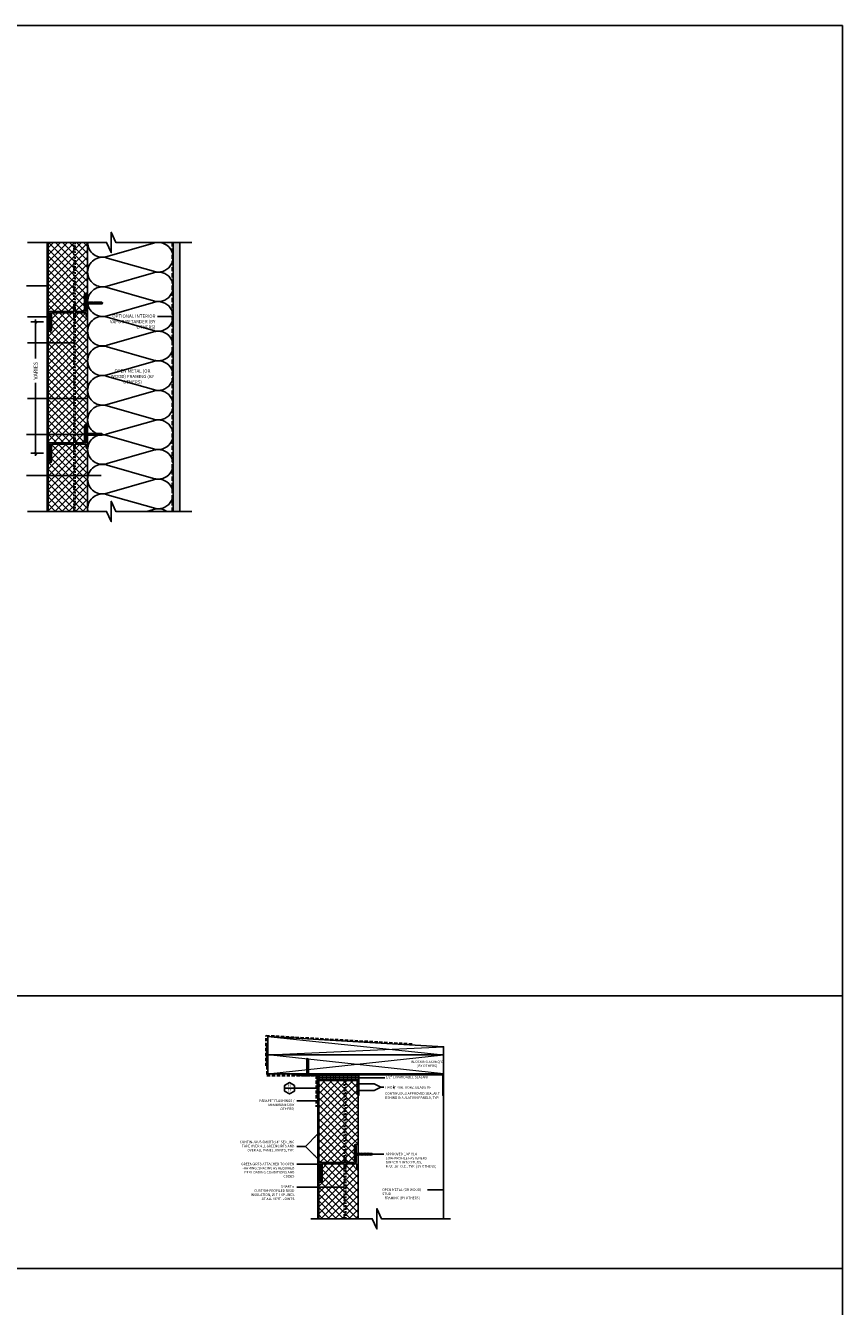
# Model space of a CAD drawing. Units: inches. Extents: x 156 to 1007, y 625 to 1322.
# Drawn here: x 822 to 884, y 1100 to 1197 of the extents above; entities that cross this region are included whole.
import ezdxf

# ---------------------------------------------------------------- set-up
doc = ezdxf.new("R2010")
doc.units = ezdxf.units.IN
doc.header["$MEASUREMENT"] = 0
for name, pattern in [('HDNSS', [0.09375, 0.0625, -0.03125]), ('HIDDEN2', [0.1875, 0.125, -0.0625]), ('PHANTOM2', [1.25, 0.625, -0.125, 0.125, -0.125, 0.125, -0.125])]:
    doc.linetypes.add(name, pattern=pattern)
doc.layers.get('0').update_dxf_attribs({"color": 6})
for name, color, linetype in [('B-L', 4, 'Continuous'), ('background', 8, 'Continuous'), ('DETAIL-2', 2, 'Continuous'), ('DETAIL-3', 3, 'Continuous'), ('DETAIL-6', 2, 'Continuous'), ('DIM-TIC', 1, 'Continuous'), ('HATCH-4', 8, 'Continuous'), ('hatch-5', 9, 'Continuous'), ('pl', 1, 'Continuous'), ('Text', 1, 'Continuous')]:
    doc.layers.add(name, color=color, linetype=linetype)
doc.styles.add('DET', font='arch.shx', dxfattribs={"width": 0.75})
doc.styles.add('DIM', font='arch.shx', dxfattribs={"width": 0.75})
doc.styles.add('smart', font='arialbd.ttf')
doc.dimstyles.new('006', dxfattribs={"dimscale": 6, "dimtxt": 0.09375, "dimasz": 0.0625, "dimexe": 0.0625, "dimexo": 0.0625, "dimgap": 0.0625, "dimtad": 1, "dimdec": 4, "dimzin": 3, "dimdsep": 46, "dimlunit": 4, "dimtxsty": 'DIM', "dimblk": 'TIC', "dimcen": 0.0625, "dimdle": 0.0625, "dimclrd": 256, "dimclre": 8, "dimclrt": 3, "dimadec": 0, "dimazin": 0, "dimtfac": 1, "dimtdec": 4, "dimtix": 1, "dimtmove": 2, "dimatfit": 3, "dimfxl": 1, "dimfrac": 2, "dimtolj": 1, "dimtzin": 0, "dimarcsym": 0})
pattern_1 = [(45, (-57167.54794, 5116.03976), (-0.265165043, 0.265165043), []), (135, (-57167.54794, 5116.03976), (-0.265165043, -0.265165043), [])]

# ---------------------------------------------------------------- blocks, each defined once
blk = doc.blocks.new('RGS-1-5')
at = {"layer": 'background'}
for p, q in [((0.198, 0.033), (-0.198, 0.033)), ((-0.198, 0.033), (-0.198, 0)), ((0.198, 0), (-0.198, 0)), ((-0.062, -0.248), (-0.062, 0)), ((0.063, -0.296), (0.063, 0)), ((0.198, 0.033), (0.198, 0)), ((-0.062, -0.027), (-0.092, -0.047)), ((0.098, -0.081), (-0.092, -0.047)), ((-0.062, -0.137), (-0.092, -0.158)), ((0.098, -0.192), (-0.092, -0.158)), ((-0.062, -0.248), (-0.092, -0.269)), ((0.098, -0.302), (-0.092, -0.269)), ((-0.062, -0.358), (-0.092, -0.379)), ((0.098, -0.413), (-0.092, -0.379)), ((-0.062, -0.469), (-0.092, -0.49)), ((0.098, -0.523), (-0.092, -0.49)), ((-0.062, -0.579), (-0.092, -0.6)), ((0.098, -0.634), (-0.092, -0.6)), ((-0.062, -0.69), (-0.092, -0.711)), ((0.098, -0.745), (-0.092, -0.711)), ((-0.062, -0.8), (-0.092, -0.821)), ((0.098, -0.855), (-0.092, -0.821)), ((-0.062, -0.911), (-0.092, -0.932)), ((0.098, -0.966), (-0.092, -0.932)), ((0.038, -0.057), (-0.062, -0.027)), ((0.038, -0.167), (-0.062, -0.137)), ((0.038, -0.278), (-0.062, -0.248)), ((-0.062, -0.358), (-0.062, -0.274)), ((0.038, -0.388), (-0.062, -0.358)), ((-0.062, -0.469), (-0.062, -0.384)), ((0.038, -0.499), (-0.062, -0.469)), ((-0.062, -0.579), (-0.062, -0.495)), ((0.038, -0.609), (-0.062, -0.579)), ((-0.062, -0.69), (-0.062, -0.606)), ((0.038, -0.72), (-0.062, -0.69)), ((-0.062, -0.8), (-0.062, -0.716)), ((0.038, -0.831), (-0.062, -0.8)), ((-0.062, -0.911), (-0.062, -0.827)), ((0.038, -0.941), (-0.062, -0.911)), ((-0.062, -1.021), (-0.062, -0.937)), ((0.063, -0.096), (-0.023, -0.07)), ((0.063, -0.206), (-0.023, -0.18)), ((0.063, -0.317), (-0.023, -0.291)), ((0.063, -0.427), (-0.023, -0.401)), ((0.063, -0.538), (-0.023, -0.512)), ((0.063, -0.648), (-0.023, -0.622)), ((0.063, -0.759), (-0.023, -0.733)), ((0.063, -0.869), (-0.023, -0.843)), ((0.063, -0.98), (-0.023, -0.954)), ((0.098, -0.081), (0.063, -0.096)), ((0.098, -0.192), (0.063, -0.206)), ((0.098, -0.302), (0.063, -0.317)), ((0.063, -0.407), (0.063, -0.317)), ((0.098, -0.413), (0.063, -0.427)), ((0.063, -0.517), (0.063, -0.427)), ((0.098, -0.523), (0.063, -0.538)), ((0.063, -0.628), (0.063, -0.538)), ((0.098, -0.634), (0.063, -0.648)), ((0.063, -0.738), (0.063, -0.648)), ((0.098, -0.745), (0.063, -0.759)), ((0.063, -0.849), (0.063, -0.759)), ((0.098, -0.855), (0.063, -0.869)), ((0.063, -0.959), (0.063, -0.869)), ((0.098, -0.966), (0.063, -0.98)), ((-0.062, -1.021), (-0.092, -1.042)), ((0.098, -1.076), (-0.092, -1.042)), ((0.038, -1.052), (-0.062, -1.021)), ((-0.062, -1.25), (-0.062, -1.048)), ((0.001, -1.333), (-0.062, -1.25)), ((0.063, -1.091), (-0.023, -1.065)), ((0.063, -1.25), (0.001, -1.333)), ((0.063, -1.07), (0.063, -0.98)), ((0.098, -1.076), (0.063, -1.091)), ((0.063, -1.25), (0.063, -1.091))]:
    blk.add_line(p, q, dxfattribs=at)
for points in [[(-0.028, -1.232), (-0.039, -1.183), (-0.041, -1.162), (-0.039, -1.134), (-0.035, -1.123)], [(-0.035, -1.123), (-0.029, -1.116), (-0.022, -1.11)], [(-0.022, -1.11), (-0.014, -1.107), (-0.002, -1.107)], [(-0.002, -1.107), (0.009, -1.112), (0.018, -1.121)], [(0.018, -1.121), (0.025, -1.131), (0.035, -1.154), (0.043, -1.178), (0.048, -1.2), (0.063, -1.25), (0.063, -1.25)]]:
    blk.add_lwpolyline(points, dxfattribs=at)
blk.add_arc((3.093, -0.41), 3.227, 194.74862, 196.61661, dxfattribs=at)
blk = doc.blocks.new('TIC')
blk.add_line((-1, 0), (0.5, 0))
at = {"layer": 'DIM-TIC'}
blk.add_line((0.25, 0.25), (-0.25, -0.25), dxfattribs=at)
blk = doc.blocks.new('*D146')
at = {"layer": 'DEFPOINTS', "color": 0, "transparency": 16777216}
for p in [(823.791, 1174.944), (822.826, 1164.954), (823.791, 1164.954)]:
    blk.add_point(p, dxfattribs=at)
at = {"layer": 'pl', "color": 8, "lineweight": -2, "transparency": 16777216}
for p, q in [((823.416, 1174.944), (822.451, 1174.944)), ((823.416, 1164.954), (822.451, 1164.954))]:
    blk.add_line(p, q, dxfattribs=at)
at = {"layer": 'pl', "lineweight": -2, "transparency": 16777216}
for p, q in [((822.826, 1174.569), (822.826, 1172.169)), ((822.826, 1165.329), (822.826, 1170.304))]:
    blk.add_line(p, q, dxfattribs=at)
at = {"layer": 'pl', "lineweight": -2, "transparency": 16777216, "xscale": 0.375, "yscale": 0.375, "zscale": 0.375}
for p, rotation in [((822.826, 1174.944), 90), ((822.826, 1164.954), 270)]:
    blk.add_blockref('TIC', p, dxfattribs=dict(at, rotation=rotation))
at = {"layer": 'pl', "transparency": 16777216, "insert": (822.826, 1171.237), "char_height": 0.45, "attachment_point": 5, "rotation": 90, "style": 'DIM'}
blk.add_mtext('\\A1;{\\H0.66667x;VARIES}', dxfattribs=at)
blk = doc.blocks.new('RGS-1-5-1')
at = {"layer": 'background'}
for p, q in [((0.198, 0.033), (-0.198, 0.033)), ((-0.198, 0.033), (-0.198, 0)), ((0.198, 0), (-0.198, 0)), ((-0.062, -0.248), (-0.062, 0)), ((0.063, -0.296), (0.063, 0)), ((0.198, 0.033), (0.198, 0)), ((-0.062, -0.027), (-0.092, -0.047)), ((0.098, -0.081), (-0.092, -0.047)), ((-0.062, -0.137), (-0.092, -0.158)), ((0.098, -0.192), (-0.092, -0.158)), ((-0.062, -0.248), (-0.092, -0.269)), ((0.098, -0.302), (-0.092, -0.269)), ((-0.062, -0.358), (-0.092, -0.379)), ((0.098, -0.413), (-0.092, -0.379)), ((-0.062, -0.469), (-0.092, -0.49)), ((0.098, -0.523), (-0.092, -0.49)), ((-0.062, -0.579), (-0.092, -0.6)), ((0.098, -0.634), (-0.092, -0.6)), ((-0.062, -0.69), (-0.092, -0.711)), ((0.098, -0.745), (-0.092, -0.711)), ((-0.062, -0.8), (-0.092, -0.821)), ((0.098, -0.855), (-0.092, -0.821)), ((-0.062, -0.911), (-0.092, -0.932)), ((0.098, -0.966), (-0.092, -0.932)), ((0.038, -0.057), (-0.062, -0.027)), ((0.038, -0.167), (-0.062, -0.137)), ((0.038, -0.278), (-0.062, -0.248)), ((-0.062, -0.358), (-0.062, -0.274)), ((0.038, -0.388), (-0.062, -0.358)), ((-0.062, -0.469), (-0.062, -0.384)), ((0.038, -0.499), (-0.062, -0.469)), ((-0.062, -0.579), (-0.062, -0.495)), ((0.038, -0.609), (-0.062, -0.579)), ((-0.062, -0.69), (-0.062, -0.606)), ((0.038, -0.72), (-0.062, -0.69)), ((-0.062, -0.8), (-0.062, -0.716)), ((0.038, -0.831), (-0.062, -0.8)), ((-0.062, -0.911), (-0.062, -0.827)), ((0.038, -0.941), (-0.062, -0.911)), ((-0.062, -1.021), (-0.062, -0.937)), ((0.063, -0.096), (-0.023, -0.07)), ((0.063, -0.206), (-0.023, -0.18)), ((0.063, -0.317), (-0.023, -0.291)), ((0.063, -0.427), (-0.023, -0.401)), ((0.063, -0.538), (-0.023, -0.512)), ((0.063, -0.648), (-0.023, -0.622)), ((0.063, -0.759), (-0.023, -0.733)), ((0.063, -0.869), (-0.023, -0.843)), ((0.063, -0.98), (-0.023, -0.954)), ((0.098, -0.081), (0.063, -0.096)), ((0.098, -0.192), (0.063, -0.206)), ((0.098, -0.302), (0.063, -0.317)), ((0.063, -0.407), (0.063, -0.317)), ((0.098, -0.413), (0.063, -0.427)), ((0.063, -0.517), (0.063, -0.427)), ((0.098, -0.523), (0.063, -0.538)), ((0.063, -0.628), (0.063, -0.538)), ((0.098, -0.634), (0.063, -0.648)), ((0.063, -0.738), (0.063, -0.648)), ((0.098, -0.745), (0.063, -0.759)), ((0.063, -0.849), (0.063, -0.759)), ((0.098, -0.855), (0.063, -0.869)), ((0.063, -0.959), (0.063, -0.869)), ((0.098, -0.966), (0.063, -0.98)), ((-0.062, -1.021), (-0.092, -1.042)), ((0.098, -1.076), (-0.092, -1.042)), ((0.038, -1.052), (-0.062, -1.021)), ((-0.062, -1.25), (-0.062, -1.048)), ((0.001, -1.333), (-0.062, -1.25)), ((0.063, -1.091), (-0.023, -1.065)), ((0.063, -1.25), (0.001, -1.333)), ((0.063, -1.07), (0.063, -0.98)), ((0.098, -1.076), (0.063, -1.091)), ((0.063, -1.25), (0.063, -1.091))]:
    blk.add_line(p, q, dxfattribs=at)
for points in [[(-0.028, -1.232), (-0.039, -1.183), (-0.041, -1.162), (-0.039, -1.134), (-0.035, -1.123)], [(-0.035, -1.123), (-0.029, -1.116), (-0.022, -1.11)], [(-0.022, -1.11), (-0.014, -1.107), (-0.002, -1.107)], [(-0.002, -1.107), (0.009, -1.112), (0.018, -1.121)], [(0.018, -1.121), (0.025, -1.131), (0.035, -1.154), (0.043, -1.178), (0.048, -1.2), (0.063, -1.25), (0.063, -1.25)]]:
    blk.add_lwpolyline(points, dxfattribs=at)
blk.add_arc((3.093, -0.41), 3.227, 194.74862, 196.61661, dxfattribs=at)

msp = doc.modelspace()

# ---------------------------------------------------------------- hatches: boundary and pattern name
at = {"layer": 'background'}
h = msp.add_hatch(dxfattribs=at)
h.set_pattern_fill('ANSI37', color=256, scale=3)
h.set_pattern_definition([(45, (346.44343, 248.74367), (-0.26516504, 0.26516504), []), (135, (346.44343, 248.74367), (-0.26516504, -0.26516504), [])])
edge = h.paths.add_edge_path()
edge.add_line((826.53038, 1176.86955), (826.53038, 1176.94659))
edge.add_line((826.53038, 1176.94659), (826.53038, 1177.03659))
edge.add_arc((826.61038, 1177.03659), 0.08, 90, 180, ccw=False)
edge.add_line((826.61038, 1177.11659), (826.75338, 1177.11659))
edge.add_arc((826.75338, 1177.08659), 0.03, 0, 90, ccw=False)
edge.add_line((826.78338, 1177.08659), (826.78338, 1180.98964))
edge.add_line((826.78338, 1180.98964), (823.78338, 1180.98964))
edge.add_line((823.78338, 1180.98964), (823.78338, 1175.70659))
edge.add_arc((823.81338, 1175.70659), 0.03, 90, 180, ccw=False)
edge.add_line((823.81338, 1175.73659), (825.73092, 1175.73659))
edge.add_line((825.73092, 1175.73659), (825.73088, 1176.01159))
edge.add_line((825.73088, 1176.01159), (825.73338, 1176.06159))
edge.add_arc((825.78338, 1176.06159), 0.05, 5.7249526, 180, ccw=False)
edge.add_line((825.83314, 1176.06658), (825.83588, 1176.01159))
edge.add_line((825.83588, 1176.01159), (825.83592, 1175.73659))
edge.add_line((825.83592, 1175.73659), (826.50038, 1175.73659))
edge.add_arc((826.50038, 1175.76659), 0.03, 270, 360)
edge.add_line((826.53038, 1175.76659), (826.53038, 1175.93159))
edge.add_line((826.53038, 1175.93159), (826.53038, 1176.86955))
h = msp.add_hatch(dxfattribs=at)
h.set_pattern_fill('AR-SAND', color=256, scale=0.1)
h.set_pattern_definition([(37.5, (-455.81594, -116.99763), (-0.006299336, 0.192682377), [0, -0.152, 0, -0.17, 0, -0.1625]), (7.5, (-455.81594, -116.99763), (0.17697767, 0.282214607), [0, -0.082, 0, -0.137, 0, -0.0525]), (327.5, (-455.93894, -116.99763), (0.311414186, 0.000565905), [0, -0.05, 0, -0.18, 0, -0.235]), (317.5, (-455.93894, -116.99763), (0.30061266, 0.087767556), [0, -0.025, 0, -0.118, 0, -0.135])])
h.paths.add_polyline_path([(833.28338, 1160.53734), (833.78338, 1160.53734), (833.78338, 1180.98964), (833.28338, 1180.98964)])
h = msp.add_hatch(dxfattribs=at)
h.set_pattern_fill('ANSI37', color=256, scale=3)
h.set_pattern_definition(pattern_1)
edge = h.paths.add_edge_path()
edge.add_line((826.78338, 1167.12687), (826.78338, 1175.36159))
edge.add_arc((826.73088, 1175.36159), 0.0525, -180, 0, ccw=False)
edge.add_line((826.67838, 1175.36159), (826.67838, 1175.60159))
edge.add_arc((826.64838, 1175.60159), 0.03, 360, 450)
edge.add_line((826.64838, 1175.63159), (825.83592, 1175.63159))
edge.add_line((825.83592, 1175.63159), (825.83588, 1175.35658))
edge.add_line((825.83588, 1175.35658), (825.83338, 1175.30659))
edge.add_arc((825.78338, 1175.30659), 0.05, 185.7249526, 360, ccw=False)
edge.add_line((825.73363, 1175.3016), (825.73088, 1175.35658))
edge.add_line((825.73088, 1175.35658), (825.73092, 1175.63159))
edge.add_line((825.73092, 1175.63159), (824.06638, 1175.63159))
edge.add_arc((824.06638, 1175.60159), 0.03, 90, 180)
edge.add_line((824.03638, 1175.60159), (824.03638, 1175.43659))
edge.add_line((824.03638, 1175.43659), (824.03638, 1174.42159))
edge.add_line((824.03638, 1174.42159), (824.03638, 1174.33159))
edge.add_arc((823.95638, 1174.33159), 0.08, -90, 0, ccw=False)
edge.add_line((823.95638, 1174.25159), (823.78338, 1174.25159))
edge.add_line((823.78338, 1174.25159), (823.78338, 1165.71687))
edge.add_arc((823.81338, 1165.71687), 0.03, 90, 180, ccw=False)
edge.add_line((823.81338, 1165.74687), (825.73092, 1165.74687))
edge.add_line((825.73092, 1165.74687), (825.73088, 1166.02187))
edge.add_line((825.73088, 1166.02187), (825.73338, 1166.07187))
edge.add_arc((825.78338, 1166.07187), 0.05, 5.7249526, 180, ccw=False)
edge.add_line((825.83314, 1166.07686), (825.83588, 1166.02187))
edge.add_line((825.83588, 1166.02187), (825.83592, 1165.74687))
edge.add_line((825.83592, 1165.74687), (826.50038, 1165.74687))
edge.add_arc((826.50038, 1165.77687), 0.03, 270, 360)
edge.add_line((826.53038, 1165.77687), (826.53038, 1165.94187))
edge.add_line((826.53038, 1165.94187), (826.53038, 1166.95687))
edge.add_line((826.53038, 1166.95687), (826.53038, 1167.04687))
edge.add_arc((826.61038, 1167.04687), 0.08, 90, 180, ccw=False)
edge.add_line((826.61038, 1167.12687), (826.78338, 1167.12687))
h = msp.add_hatch(dxfattribs=at)
h.set_pattern_fill('ANSI37', color=256, scale=3)
h.set_pattern_definition(pattern_1)
edge = h.paths.add_edge_path()
edge.add_line((826.78338, 1164.5729), (826.78338, 1165.37187))
edge.add_arc((826.73088, 1165.37187), 0.0525, -180, 0, ccw=False)
edge.add_line((826.67838, 1165.37187), (826.67838, 1165.61187))
edge.add_arc((826.64838, 1165.61187), 0.03, 360, 450)
edge.add_line((826.64838, 1165.64187), (825.83592, 1165.64187))
edge.add_line((825.83592, 1165.64187), (825.83588, 1165.36687))
edge.add_line((825.83588, 1165.36687), (825.83338, 1165.31687))
edge.add_arc((825.78338, 1165.31687), 0.05, -174.2750474, 0, ccw=False)
edge.add_line((825.73363, 1165.31188), (825.73088, 1165.36687))
edge.add_line((825.73088, 1165.36687), (825.73092, 1165.64187))
edge.add_line((825.73092, 1165.64187), (824.06638, 1165.64187))
edge.add_arc((824.06638, 1165.61187), 0.03, 90, 180)
edge.add_line((824.03638, 1165.61187), (824.03638, 1165.44687))
edge.add_line((824.03638, 1165.44687), (824.03638, 1164.43187))
edge.add_line((824.03638, 1164.43187), (824.03638, 1164.34187))
edge.add_arc((823.95638, 1164.34187), 0.08, -90, 0, ccw=False)
edge.add_line((823.95638, 1164.26187), (823.81338, 1164.26187))
edge.add_arc((823.81338, 1164.29187), 0.03, 180, 270, ccw=False)
edge.add_line((823.78338, 1164.29187), (823.78338, 1160.53734))
edge.add_line((823.78338, 1160.53734), (826.78338, 1160.53734))
edge.add_line((826.78338, 1160.53734), (826.78338, 1164.5729))
at = {"layer": 'hatch-5', "linetype": 'PHANTOM2', "lineweight": 0}
h = msp.add_hatch(dxfattribs=at)
h.set_pattern_fill('INSUL', color=256, scale=0.4)
h.set_pattern_definition([(0, (713.32343, -1e-07), (0, 0.15), []), (0, (713.32343, 0.05), (0, 0.15), [0.05, -0.05]), (0, (713.32343, 0.1), (0, 0.15), [0.05, -0.05])])
h.paths.add_polyline_path([(847.32814, 1117.25034), (847.32814, 1117.75035), (844.3616, 1117.75026), (844.36163, 1117.25027)])
at = {"layer": 'hatch-5', "lineweight": 0}
h = msp.add_hatch(dxfattribs=at)
h.set_pattern_fill('ANSI37', color=256, scale=3)
h.set_pattern_definition([(45, (643.48826, 3e-13), (-0.26516504, 0.26516504), []), (135, (643.48826, 3e-13), (-0.26516504, -0.26516504), [])])
edge = h.paths.add_edge_path()
edge.add_line((847.07364, 1111.1995), (847.07364, 1112.2145))
edge.add_line((847.07364, 1112.2145), (847.07364, 1112.3045))
edge.add_arc((847.15364, 1112.3045), 0.08, 90, 180, ccw=False)
edge.add_line((847.15364, 1112.3845), (847.36164, 1112.3845))
edge.add_line((847.36164, 1112.3845), (847.36164, 1117.25034))
edge.add_line((847.36164, 1117.25034), (844.36164, 1117.25034))
edge.add_line((844.36164, 1117.25034), (844.36164, 1110.9745))
edge.add_arc((844.39164, 1110.9745), 0.03, 90, 180, ccw=False)
edge.add_line((844.39164, 1111.0045), (846.30917, 1111.0045))
edge.add_line((846.30917, 1111.0045), (846.30914, 1111.2795))
edge.add_line((846.30914, 1111.2795), (846.31164, 1111.3295))
edge.add_arc((846.36164, 1111.3295), 0.05, 5.7249526, 180, ccw=False)
edge.add_line((846.41139, 1111.33449), (846.41414, 1111.2795))
edge.add_line((846.41414, 1111.2795), (846.41417, 1111.0045))
edge.add_line((846.41417, 1111.0045), (847.04364, 1111.0045))
edge.add_arc((847.04364, 1111.0345), 0.03, 270, 360)
edge.add_line((847.07364, 1111.0345), (847.07364, 1111.1995))
h = msp.add_hatch(dxfattribs=at)
h.set_pattern_fill('ANSI37', color=256, scale=3)
h.set_pattern_definition([(45, (-144.4772, 0), (-0.26516504, 0.26516504), []), (135, (-144.4772, 0), (-0.26516504, -0.26516504), [])])
h.paths.add_polyline_path([(847.36164, 1110.6295, -1), (847.25664, 1110.6295), (847.25664, 1110.8695, 0.41421356), (847.22664, 1110.8995), (846.41417, 1110.8995), (846.41414, 1110.62449), (846.41164, 1110.57449, -0.95124804), (846.31189, 1110.56951), (846.30914, 1110.62449), (846.30917, 1110.8995), (844.64464, 1110.8995, 0.41421356), (844.61464, 1110.8695), (844.61464, 1109.5195), (844.36217, 1109.5195), (844.36237, 1106.73324), (847.36164, 1106.73324)])

# ---------------------------------------------------------------- linework, layer by layer
at = {"layer": 'B-L'}
for points in [[(822.21787, 1180.98964), (828.22116, 1180.98964), (828.57218, 1180.2169), (828.57218, 1181.76238), (828.9232, 1180.98964), (834.70662, 1180.98964)], [(822.21787, 1160.53734), (828.22116, 1160.53734), (828.57218, 1159.7646), (828.57218, 1161.31008), (828.9232, 1160.53734), (834.70661, 1160.53734)], [(843.75352, 1106.73324), (848.43158, 1106.73324), (848.7826, 1105.9605), (848.7826, 1107.50598), (849.13362, 1106.73324), (854.3882, 1106.73324)]]:
    msp.add_lwpolyline(points, dxfattribs=at)
at = {"layer": 'background', "linetype": 'HIDDEN2'}
for points in [[(825.73092, 1175.73659), (825.73092, 1180.98964)], [(825.83588, 1180.98964), (825.83592, 1175.73659)], [(825.73092, 1175.63159), (825.73092, 1166.02252)], [(825.83584, 1166.02278), (825.83592, 1175.63159)], [(825.73092, 1165.64187), (825.73092, 1160.53734)], [(825.83588, 1160.53734), (825.83592, 1165.64187)], [(846.30917, 1111.0045), (846.30917, 1117.25034)], [(846.41412, 1117.25034), (846.41417, 1111.0045)], [(846.30917, 1110.89851), (846.30917, 1106.73226)], [(846.41413, 1106.73226), (846.41417, 1110.89851)]]:
    msp.add_lwpolyline(points, dxfattribs=at)
at = {"layer": 'background'}
for points in [[(826.78338, 1180.98964, 0.5116107), (828.2631, 1179.92202), (831.80367, 1180.93225, -1.38600094), (831.80367, 1178.79702), (828.2631, 1179.80725, 0.5116107), (826.78338, 1178.73964, 0.5116107), (828.2631, 1177.67202), (831.80367, 1178.68225, -1.38600094), (831.80367, 1176.54702), (828.2631, 1177.55725, 0.5116107), (826.78338, 1176.48964, 0.5116107), (828.2631, 1175.42202), (831.80367, 1176.43225, -1.38600094), (831.80367, 1174.29702), (828.2631, 1175.30725, 0.5116107), (826.78338, 1174.23964, 0.5116107), (828.2631, 1173.17202), (831.80367, 1174.18225, -1.38600094), (831.80367, 1172.04702), (828.2631, 1173.05725, 0.5116107), (826.78338, 1171.98964, 0.5116107), (828.2631, 1170.92202), (831.80367, 1171.93225, -1.38600094), (831.80367, 1169.79702), (828.2631, 1170.80725, 0.5116107), (826.78338, 1169.73964, 0.5116107), (828.2631, 1168.67202), (831.80367, 1169.68225, -1.38600094), (831.80367, 1167.54702), (828.2631, 1168.55725, 0.5116107), (826.78338, 1167.48964, 0.5116107), (828.2631, 1166.42202), (831.80367, 1167.43225, -1.38600094), (831.80367, 1165.29702), (828.2631, 1166.30725, 0.5116107), (826.78338, 1165.23964, 0.5116107), (828.2631, 1164.17202), (831.80367, 1165.18225, -1.38600094), (831.80367, 1163.04702), (828.2631, 1164.05725, 0.5116107), (826.78338, 1162.98964, 0.5116107), (828.2631, 1161.92202), (831.80367, 1162.93225, -1.38600094), (831.80367, 1160.79702), (828.2631, 1161.80725, 0.5116107), (826.78338, 1160.73964, 0.04523273), (826.80172, 1160.53734, 0.04523273)], [(831.29578, 1160.53734), (831.80367, 1160.68225, -0.2367433), (832.80201, 1160.53734)]]:
    msp.add_lwpolyline(points, format="xyb", dxfattribs=at)
for points in [[(826.78338, 1180.98964), (826.78338, 1160.53734)], [(833.78338, 1160.53734), (833.78338, 1180.98964), (833.28338, 1180.98964), (833.28338, 1160.53734)]]:
    msp.add_lwpolyline(points, dxfattribs=at)
at = {"layer": 'DEFPOINTS'}
for points in [[(884.20019, 1123.6886), (814.36501, 1123.6886), (814.36501, 1197.48298), (884.20019, 1197.48298)], [(884.20019, 1123.6886), (814.36501, 1123.6886), (814.36501, 1102.9605), (884.20019, 1102.9605)], [(884.20019, 1102.9605), (814.36501, 1102.9605), (814.36501, 1075.27319), (884.20019, 1075.27319)]]:
    msp.add_lwpolyline(points, close=True, dxfattribs=at)
at = {"layer": 'DETAIL-2', "lineweight": 35, "ltscale": 6}
msp.add_lwpolyline([(823.72088, 1180.98964), (823.72088, 1160.53734)], dxfattribs=at)
at = {"layer": 'DETAIL-2', "linetype": 'HDNSS', "lineweight": 35, "ltscale": 5}
msp.add_lwpolyline([(833.2496, 1180.98964), (833.2496, 1160.53734)], dxfattribs=at)
at = {"layer": 'DETAIL-2', "linetype": 'HIDDEN2', "lineweight": 30, "ltscale": 2}
for points in [[(840.36101, 1118.35463), (840.36101, 1120.67127), (851.50205, 1120.0349)], [(840.42351, 1119.83899), (840.42351, 1117.62534), (844.17413, 1117.62534), (844.17413, 1115.25034)]]:
    msp.add_lwpolyline(points, dxfattribs=at)
at = {"layer": 'DETAIL-3', "linetype": 'Continuous'}
for points in [[(825.83338, 1176.06159), (825.83588, 1176.01159), (825.83592, 1175.73659), (826.50038, 1175.73659, 0.41421356), (826.53038, 1175.76659), (826.53038, 1175.93159, -0.41421356), (826.56038, 1175.96159), (826.58038, 1175.96159, -0.41421356), (826.61038, 1175.93159), (826.61038, 1175.76659, 0.41421356), (826.64038, 1175.73659), (826.64838, 1175.73659, 0.41421356), (826.67838, 1175.76659), (826.67838, 1176.98659, 0.41421356), (826.64838, 1177.01659), (826.64038, 1177.01659, 0.41421356), (826.61038, 1176.98659), (826.61038, 1176.94659, -0.41421356), (826.58038, 1176.91659), (826.56038, 1176.91659, -0.41421356), (826.53038, 1176.94659), (826.53038, 1177.03659, -0.41421356), (826.61038, 1177.11659), (826.75338, 1177.11659, -0.41421356), (826.78338, 1177.08659), (826.78338, 1176.47172, -0.07824755), (826.78193, 1176.4625, 0.15745916), (826.78193, 1176.38567, -0.07824755), (826.78338, 1176.37646), (826.78338, 1175.36159, -1), (826.67838, 1175.36159), (826.67838, 1175.60159, 0.41421356), (826.64838, 1175.63159), (825.83592, 1175.63159), (825.83588, 1175.35658), (825.83338, 1175.30659, -1), (825.73338, 1175.30659), (825.73088, 1175.35658), (825.73092, 1175.63159), (824.06638, 1175.63159, 0.41421356), (824.03638, 1175.60159), (824.03638, 1175.43659, -0.41421356), (824.00638, 1175.40659), (823.98638, 1175.40659, -0.41421356), (823.95638, 1175.43659), (823.95638, 1175.60159, 0.41421356), (823.92638, 1175.63159), (823.91838, 1175.63159, 0.41421356), (823.88838, 1175.60159), (823.88838, 1174.38159, 0.41421356), (823.91838, 1174.35159), (823.92638, 1174.35159, 0.41421356), (823.95638, 1174.38159), (823.95638, 1174.42159, -0.41421356), (823.98638, 1174.45159), (824.00638, 1174.45159, -0.41421356), (824.03638, 1174.42159), (824.03638, 1174.33159, -0.41421356), (823.95638, 1174.25159), (823.81338, 1174.25159, -0.41421356), (823.78338, 1174.28159), (823.78338, 1174.89646, -0.07824755), (823.78484, 1174.90567, 0.15745916), (823.78484, 1174.9825, -0.07824755), (823.78338, 1174.99172), (823.78338, 1175.70659, -0.41421356), (823.81338, 1175.73659), (825.73092, 1175.73659), (825.73088, 1176.01159), (825.73338, 1176.06159, -1)], [(825.83338, 1166.07187), (825.83588, 1166.02187), (825.83592, 1165.74687), (826.50038, 1165.74687, 0.41421356), (826.53038, 1165.77687), (826.53038, 1165.94187, -0.41421356), (826.56038, 1165.97187), (826.58038, 1165.97187, -0.41421356), (826.61038, 1165.94187), (826.61038, 1165.77687, 0.41421356), (826.64038, 1165.74687), (826.64838, 1165.74687, 0.41421356), (826.67838, 1165.77687), (826.67838, 1166.99687, 0.41421356), (826.64838, 1167.02687), (826.64038, 1167.02687, 0.41421356), (826.61038, 1166.99687), (826.61038, 1166.95687, -0.41421356), (826.58038, 1166.92687), (826.56038, 1166.92687, -0.41421356), (826.53038, 1166.95687), (826.53038, 1167.04687, -0.41421356), (826.61038, 1167.12687), (826.75338, 1167.12687, -0.41421356), (826.78338, 1167.09687), (826.78338, 1166.482, -0.07824755), (826.78193, 1166.47278, 0.15745916), (826.78193, 1166.39596, -0.07824755), (826.78338, 1166.38674), (826.78338, 1165.37187, -1), (826.67838, 1165.37187), (826.67838, 1165.61187, 0.41421356), (826.64838, 1165.64187), (825.83592, 1165.64187), (825.83588, 1165.36687), (825.83338, 1165.31687, -1), (825.73338, 1165.31687), (825.73088, 1165.36687), (825.73092, 1165.64187), (824.06638, 1165.64187, 0.41421356), (824.03638, 1165.61187), (824.03638, 1165.44687, -0.41421356), (824.00638, 1165.41687), (823.98638, 1165.41687, -0.41421356), (823.95638, 1165.44687), (823.95638, 1165.61187, 0.41421356), (823.92638, 1165.64187), (823.91838, 1165.64187, 0.41421356), (823.88838, 1165.61187), (823.88838, 1164.39187, 0.41421356), (823.91838, 1164.36187), (823.92638, 1164.36187, 0.41421356), (823.95638, 1164.39187), (823.95638, 1164.43187, -0.41421356), (823.98638, 1164.46187), (824.00638, 1164.46187, -0.41421356), (824.03638, 1164.43187), (824.03638, 1164.34187, -0.41421356), (823.95638, 1164.26187), (823.81338, 1164.26187, -0.41421356), (823.78338, 1164.29187), (823.78338, 1164.90674, -0.07824755), (823.78484, 1164.91596, 0.15745916), (823.78484, 1164.99278, -0.07824755), (823.78338, 1165.002), (823.78338, 1165.71687, -0.41421356), (823.81338, 1165.74687), (825.73092, 1165.74687), (825.73088, 1166.02187), (825.73338, 1166.07187, -1)], [(844.50464, 1110.8995), (844.49664, 1110.8995, 0.41421356), (844.46664, 1110.8695), (844.46664, 1109.6495, 0.41421356), (844.49664, 1109.6195), (844.50464, 1109.6195, 0.41421356), (844.53464, 1109.6495), (844.53464, 1109.6895, -0.41421356), (844.56464, 1109.7195), (844.58464, 1109.7195, -0.41421356), (844.61464, 1109.6895), (844.61464, 1109.5995, -0.41421356), (844.53464, 1109.5195), (844.39164, 1109.5195, -0.41421356), (844.36164, 1109.5495), (844.36164, 1110.16436, -0.07824755), (844.36309, 1110.17358, 0.15745916), (844.36309, 1110.25041, -0.07824755), (844.36164, 1110.25963), (844.36164, 1110.9745, -0.41421356), (844.39164, 1111.0045), (846.30917, 1111.0045), (846.30914, 1111.2795), (846.31164, 1111.3295, -1), (846.41164, 1111.3295), (846.41414, 1111.2795), (846.41417, 1111.0045), (847.04364, 1111.0045, 0.41421356), (847.07364, 1111.0345), (847.07364, 1111.1995, -0.41421356), (847.10364, 1111.2295), (847.12364, 1111.2295, -0.41421356), (847.15364, 1111.1995), (847.15364, 1111.0345, 0.41421356), (847.18364, 1111.0045), (847.19164, 1111.0045, 0.41421356), (847.22164, 1111.0345), (847.22164, 1112.2545, 0.41421356), (847.19164, 1112.2845), (847.18364, 1112.2845, 0.41421356), (847.15364, 1112.2545), (847.15364, 1112.2145, -0.41421356), (847.12364, 1112.1845), (847.10364, 1112.1845, -0.41421356), (847.07364, 1112.2145), (847.07364, 1112.3045, -0.41421356), (847.15364, 1112.3845), (847.33164, 1112.3845, -0.41421356), (847.36164, 1112.3545), (847.36164, 1111.73963, -0.07824755), (847.36018, 1111.73041, 0.15745916), (847.36018, 1111.65358, -0.07824755), (847.36164, 1111.64436), (847.36164, 1110.6295, -1), (847.25664, 1110.6295), (847.25664, 1110.8695, 0.41421356), (847.22664, 1110.8995), (846.41417, 1110.8995), (846.41414, 1110.62449), (846.41164, 1110.57449, -1), (846.31164, 1110.57449), (846.30914, 1110.62449), (846.30917, 1110.8995), (844.64464, 1110.8995, 0.41421356), (844.61464, 1110.8695), (844.61464, 1110.7045, -0.41421356), (844.58464, 1110.6745), (844.56464, 1110.6745, -0.41421356), (844.53464, 1110.7045), (844.53464, 1110.8695, 0.41421356)]]:
    msp.add_lwpolyline(points, format="xyb", close=True, dxfattribs=at)
at = {"layer": 'DETAIL-6'}
msp.add_line((844.29913, 1111.80146), (844.36163, 1111.80146), dxfattribs=at)
msp.add_lwpolyline([(844.29911, 1117.68784), (842.3616, 1117.68759), (842.36159, 1117.7502), (844.3616, 1117.75034), (844.36237, 1106.73324), (844.29949, 1106.73324)], close=True, dxfattribs=at)
at = {"layer": 'HATCH-4', "linetype": 'Continuous', "lineweight": 0}
for p, q in [((840.4861, 1119.21437), (853.86163, 1119.81264)), ((840.4861, 1117.75034), (853.86163, 1119.21437)), ((853.86163, 1117.75034), (840.4861, 1119.21437))]:
    msp.add_line(p, q, dxfattribs=at)
at = {"layer": 'HATCH-4', "lineweight": 0}
msp.add_lwpolyline([(840.48601, 1120.60877), (853.86163, 1119.21437)], dxfattribs=at)
at = {"layer": 'pl'}
msp.add_line((847.36164, 1116.12534), (847.36164, 1117.75034), dxfattribs=at)
for points in [[(826.53038, 1176.86955), (826.53038, 1176.94659), (826.53038, 1177.03659, -0.41421356), (826.61038, 1177.11659), (826.75338, 1177.11659, -0.41421356), (826.78338, 1177.08659), (826.78338, 1177.08659), (826.78338, 1180.98964), (823.78338, 1180.98964), (823.78338, 1175.70659, -0.41421356), (823.81338, 1175.73659), (825.73092, 1175.73659), (825.73088, 1176.01159), (825.73338, 1176.06159, -0.95124804), (825.83314, 1176.06658), (825.83588, 1176.01159), (825.83592, 1175.73659), (826.50038, 1175.73659, 0.41421356), (826.53038, 1175.76659), (826.53038, 1175.93159), (826.53038, 1176.86955, -0.41421356)], [(826.78338, 1167.12687), (826.78338, 1175.36159, -1), (826.67838, 1175.36159), (826.67838, 1175.60159, 0.41421356), (826.64838, 1175.63159), (825.83592, 1175.63159), (825.83588, 1175.35658), (825.83338, 1175.30659, -0.95124804), (825.73363, 1175.3016), (825.73088, 1175.35658), (825.73092, 1175.63159), (824.06638, 1175.63159, 0.41421356), (824.03638, 1175.60159), (824.03638, 1175.43659), (824.03638, 1174.42159), (824.03638, 1174.33159, -0.41421356), (823.95638, 1174.25159), (823.78338, 1174.25159), (823.78338, 1165.71687, -0.41421356), (823.81338, 1165.74687), (825.73092, 1165.74687), (825.73088, 1166.02187), (825.73338, 1166.07187, -0.95124804), (825.83314, 1166.07686), (825.83588, 1166.02187), (825.83592, 1165.74687), (826.50038, 1165.74687, 0.41421356), (826.53038, 1165.77687), (826.53038, 1165.94187), (826.53038, 1166.95687), (826.53038, 1167.04687, -0.41421356), (826.61038, 1167.12687), (826.78338, 1167.12687), (826.78338, 1167.12687)], [(826.78338, 1164.5729), (826.78338, 1164.5729), (826.78338, 1165.37187, -1), (826.67838, 1165.37187), (826.67838, 1165.61187, 0.41421356), (826.64838, 1165.64187), (825.83592, 1165.64187), (825.83588, 1165.36687), (825.83338, 1165.31687, -0.95124804), (825.73363, 1165.31188), (825.73088, 1165.36687), (825.73092, 1165.64187), (824.06638, 1165.64187, 0.41421356), (824.03638, 1165.61187), (824.03638, 1165.44687), (824.03638, 1164.43187), (824.03638, 1164.34187, -0.41421356), (823.95638, 1164.26187), (823.81338, 1164.26187, -0.41421356), (823.78338, 1164.29187), (823.78338, 1160.53734), (826.78338, 1160.53734), (826.78338, 1164.5729)], [(847.07364, 1111.1995), (847.07364, 1112.2145), (847.07364, 1112.3045, -0.41421356), (847.15364, 1112.3845), (847.36164, 1112.3845), (847.36164, 1117.25034), (844.36164, 1117.25034), (844.36164, 1110.9745, -0.41421356), (844.39164, 1111.0045), (846.30917, 1111.0045), (846.30914, 1111.2795), (846.31164, 1111.3295, -0.95124804), (846.41139, 1111.33449), (846.41414, 1111.2795), (846.41417, 1111.0045), (847.04364, 1111.0045, 0.41421356), (847.07364, 1111.0345)], [(847.27414, 1117.17624), (847.27414, 1116.82624, 1), (847.36164, 1116.82624), (847.36164, 1117.17624, 1)], [(847.27414, 1116.65746), (847.27414, 1116.30746, 1), (847.36164, 1116.30746), (847.36164, 1116.65746, 1)], [(844.61464, 1109.5195), (844.36164, 1109.5195), (844.36164, 1106.73324), (847.36164, 1106.73324), (847.36164, 1110.6295, -1), (847.25664, 1110.6295), (847.25664, 1110.8695, 0.41421356), (847.22664, 1110.8995), (846.41417, 1110.8995), (846.41414, 1110.62449), (846.41164, 1110.57449, -0.95124804), (846.31189, 1110.56951), (846.30914, 1110.62449), (846.30917, 1110.8995), (844.64464, 1110.8995, 0.41421356), (844.61464, 1110.8695)]]:
    msp.add_lwpolyline(points, format="xyb", close=True, dxfattribs=at)
for points in [[(826.67838, 1175.76835), (826.61038, 1175.76835), (826.61038, 1176.98659), (826.67838, 1176.98659)], [(823.95638, 1174.38335), (823.88838, 1174.38335), (823.88838, 1175.60159), (823.95638, 1175.60159)], [(826.67838, 1165.77864), (826.61038, 1165.77864), (826.61038, 1166.99687), (826.67838, 1166.99687)], [(823.95638, 1164.39363), (823.88838, 1164.39363), (823.88838, 1165.61187), (823.95638, 1165.61187)], [(853.86163, 1119.21437), (853.86163, 1117.75034), (840.4861, 1117.75034), (840.48601, 1120.60877), (853.86163, 1119.81264), (853.86163, 1119.21437), (840.4861, 1119.21437)], [(853.79913, 1116.12601), (853.79913, 1117.68851), (847.42414, 1117.68784), (847.42414, 1116.12534), (847.42414, 1116.12534), (847.36164, 1116.12534), (847.36164, 1117.75034), (853.86163, 1117.75101), (853.86163, 1116.12601), (853.79913, 1116.12601), (853.79913, 1116.12601), (853.79913, 1116.12601)], [(847.22164, 1112.2545), (847.15364, 1112.2545), (847.15364, 1111.0345), (847.22164, 1111.0345)], [(844.53464, 1110.8695), (844.46664, 1110.8695), (844.46664, 1109.6495), (844.53464, 1109.6495)]]:
    msp.add_lwpolyline(points, close=True, dxfattribs=at)
for points in [[(844.23664, 1117.62534), (842.79914, 1117.62534), (842.79914, 1117.68784), (844.29914, 1117.68784), (844.29914, 1116.18784), (844.23664, 1116.18784), (844.23664, 1117.62534)], [(853.86163, 1117.75101), (853.86163, 1106.73324)]]:
    msp.add_lwpolyline(points, dxfattribs=at)
at = {"layer": 'Text'}
msp.add_lwpolyline([(842.51202, 1116.8777), (842.13702, 1117.09421), (841.76202, 1116.8777), (841.76202, 1116.44469), (842.13702, 1116.22818), (842.51202, 1116.44469)], close=True, dxfattribs=at)
for points in [[(841.76202, 1116.6612), (842.51202, 1116.6612)], [(849.07672, 1116.74185), (849.30592, 1116.74185)], [(843.35259, 1112.23817), (842.70126, 1112.23817)]]:
    msp.add_lwpolyline(points, dxfattribs=at)

# ---------------------------------------------------------------- block references
at = {"layer": 'DETAIL-2', "linetype": 'HDNSS', "xscale": -1}
for name, p, rotation in [('RGS-1-5', (826.61038, 1176.38572), 90), ('RGS-1-5', (826.61038, 1166.39601), 90), ('RGS-1-5-1', (843.51789, 1117.62534), 180), ('RGS-1-5-1', (847.15364, 1111.64774), 90)]:
    msp.add_blockref(name, p, dxfattribs=dict(at, rotation=rotation))

# ---------------------------------------------------------------- texts
at = {"layer": 'Text', "char_height": 0.1875}
for s, insert, width, attachment_point, style in [('17', (842.14279, 1116.49116), 0.375, 5, 'smart'), ('F1', (842.14279, 1116.81592), 0.375, 5, 'smart'), ('\\A1;TWO {\\H0.7x;\\S1/4;}" MIN. HORZ. BEADS OF CONTINUOUS APPROVED SEALANT BEHIND INSULATION PANELS, TYP.', (849.40132, 1116.8803), 4.4545626, 1, 'DET'), ('PARAPET FLASHINGS / MEMBRANES (BY OTHERS)', (842.51202, 1115.80791), 2.8994567, 3, 'DET'), ('CONTINUOUS SMARTci 4" SEALING TAPE OVER ALL GREENGIRTS AND OVER ALL PANEL JOINTS, TYP.', (842.51202, 1112.66941), 4.2845913, 3, 'DET'), ('GREENGIRT{\\A1;S }ATTACHED TO OPEN FRAMING; SPACING AS REQUIRED PER LOADING CONDITIONS AND CODES', (842.51202, 1110.99251), 4.17375, 3, 'DET'), ('\\A1;{\\Fsimplex|c0;SMARTci CUSTOM-PROFILED RIGID INSULATION, WITH SPLINES AT ALL VERT. JOINTS}', (842.51202, 1109.28059), 3.3593404, 3, 'DET')]:
    msp.add_mtext(s, dxfattribs=dict(at, insert=insert, width=width, attachment_point=attachment_point, style=style))

# ---------------------------------------------------------------- dimensions: what is measured, and where the dimension line sits
at = {"layer": 'pl'}
dim = msp.add_linear_dim(base=(822.82564, 1164.95437), p1=(823.79088, 1174.94409), p2=(823.79088, 1164.95437), angle=90, text='{\\H0.66667x;VARIES}', dimstyle='006', override={"dimtxt": 0.075, "dimclrt": 256, "dimfxl": 0.0625, "dimarcsym": 1}, dxfattribs=at)
dim.commit()
dim.dimension.update_dxf_attribs({"geometry": '*D146', "text_midpoint": (822.82564, 1171.23653), "dimtype": 160})

# ---------------------------------------------------------------- leaders
at = {"layer": 'Text'}
for points, override in [([(823.72088, 1177.68457), (822.12301, 1177.68457)], {"dimasz": 0.065, "dimtad": 0, "dimclrd": 256}), ([(823.78338, 1175.33544), (822.19596, 1175.33544)], {"dimasz": 0.065, "dimtad": 0, "dimclrd": 256}), ([(825.73092, 1173.34315), (822.19596, 1173.34315)], {"dimasz": 0.065, "dimtad": 0, "dimclrd": 256}), ([(826.78338, 1169.11185), (822.19596, 1169.11185)], {"dimasz": 0.065, "dimtad": 0, "dimclrd": 256}), ([(826.57747, 1166.39424), (822.12914, 1166.39424)], {"dimasz": 0.065, "dimtad": 0, "dimclrd": 256}), ([(827.82245, 1163.26304), (822.1348, 1163.26304)], {"dimasz": 0.065, "dimtad": 0, "dimclrd": 256}), ([(844.23663, 1116.6612), (842.51202, 1116.6612)], {"dimasz": 0.065, "dimtad": 0, "dimclrd": 256}), ([(847.36164, 1116.48246), (848.5771, 1116.48246), (849.07672, 1116.74185)], {"dimasz": 0.065, "dimtad": 0}), ([(844.17413, 1115.69823), (842.70126, 1115.69823)], {"dimasz": 0.065, "dimtad": 0}), ([(844.29939, 1113.18497), (843.35259, 1112.23817)], {"dimasz": 0.065, "dimtad": 0, "dimclrd": 256}), ([(844.29939, 1111.29136), (843.35259, 1112.23817)], {"dimasz": 0.065, "dimtad": 0, "dimclrd": 256}), ([(844.36179, 1110.88282), (842.70126, 1110.88282)], {"dimasz": 0.065, "dimtad": 0}), ([(846.30917, 1109.12565), (842.70126, 1109.12565)], {"dimasz": 0.065, "dimtad": 0})]:
    msp.add_leader(points, dimstyle='006', override=override, dxfattribs=at)

# ---------------------------------------------------------------- next in the draw order: texts
at = {"layer": 'Text', "style": 'DET', "bg_fill": 3, "bg_fill_color": 256, "bg_fill_transparency": 0}
for s, insert, char_height, width, attachment_point, box_fill_scale in [('OPTIONAL INTERIOR VAPOR RETARDER (BY OTHERS)', (831.93806, 1175.51107), 0.25, 3.8645161, 3, 1), ('OPEN METAL (OR WOOD) FRAMING (BY OTHERS)', (830.19096, 1170.76349), 0.25, 3.7361525, 5, 1), ('APPROVED {\\Farsimp|c0;1/4" #14} {\\H0.99998x;LOW-PROFILE FASTENERS DIRECTLY INTO STUDS, \\PMAX. 16" O.C., TYP. (BY OTHERS)}', (849.46062, 1111.75167), 0.1875, 4.0311287, 1, 1.2), ('\\pi0.001875;OPEN METAL (OR WOOD) STUD \\P\\pi0.91261;FRAMING (BY OTHERS) ', (849.1985, 1109.03611), 0.1875037, 3.3099769, 1, 1.2)]:
    msp.add_mtext(s, dxfattribs=dict(at, insert=insert, char_height=char_height, width=width, attachment_point=attachment_point, box_fill_scale=box_fill_scale))
at = {"layer": 'Text', "insert": (852.61488, 1118.49223), "char_height": 0.1875, "attachment_point": 5, "style": 'DET', "bg_fill": 2}
msp.add_mtext("{BLOCKING AS REQ'D\\P(BY OTHERS)}", dxfattribs=at)
at = {"layer": 'Text', "insert": (849.44578, 1117.60251), "char_height": 0.1875037, "width": 4.264806, "attachment_point": 1, "style": 'DET', "bg_fill": 2}
msp.add_mtext('1/2" EXPANDABLE SEALANT', dxfattribs=at)

# ---------------------------------------------------------------- next in the draw order: leaders
at = {"layer": 'Text'}
for points, override in [([(833.28338, 1175.36464), (832.0891, 1175.36464)], {"dimasz": 0.065, "dimtad": 0, "dimclrd": 256}), ([(847.36308, 1117.44395), (849.39376, 1117.44395)], {"dimasz": 0.065, "dimtad": 0, "dimclrd": 256}), ([(847.36164, 1117.00124), (848.5771, 1117.00124), (849.07672, 1116.74185)], {"dimasz": 0.065, "dimtad": 0}), ([(848.4869, 1111.64719), (849.32356, 1111.64736)], {"dimasz": 0.065, "dimtad": 0, "dimclrd": 256}), ([(853.86163, 1108.93374), (852.63661, 1108.93374)], {"dimasz": 0.065, "dimtad": 0, "dimclrd": 256})]:
    msp.add_leader(points, dimstyle='006', override=override, dxfattribs=at)

doc.saveas('drawing.dxf')
